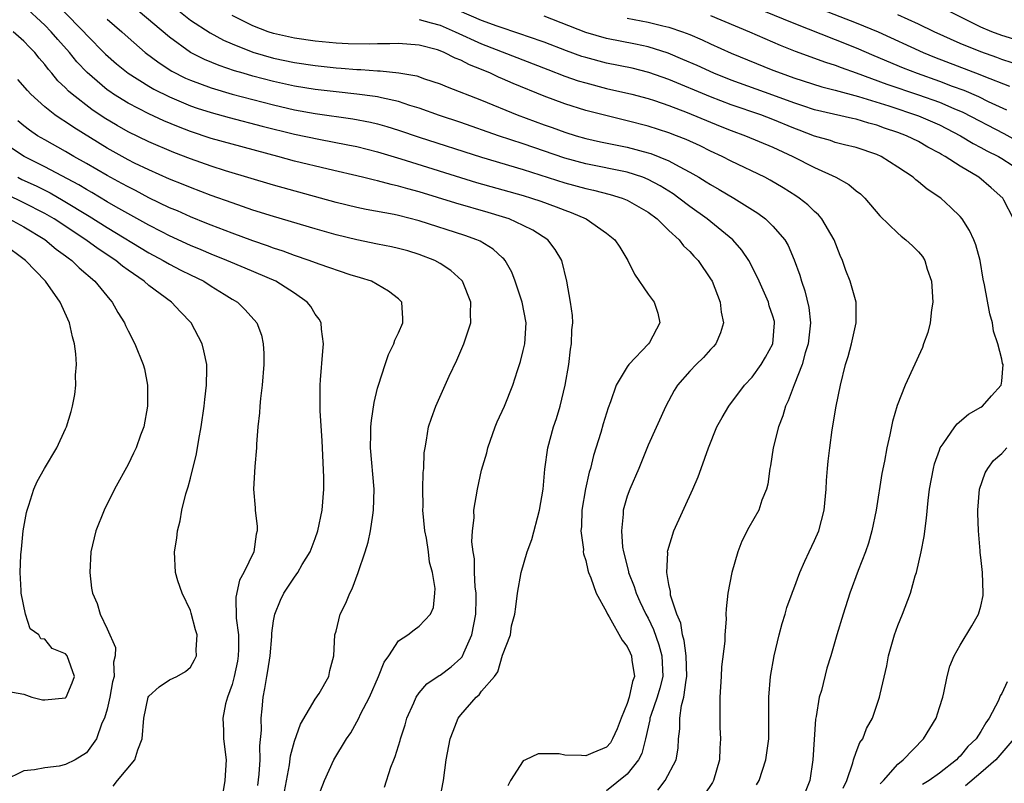
# Model space of a CAD drawing. Units: inches. Extents: x 2509778 to 2511000, y 1536000 to 1539000.
# Drawn here: x 2510721 to 2510815, y 1536545 to 1536618 of the extents above; entities that cross this region are included whole.
import ezdxf

# ---------------------------------------------------------------- set-up
doc = ezdxf.new("R2010")
doc.units = ezdxf.units.IN
doc.header["$MEASUREMENT"] = 0
doc.layers.add('LD25081536_2ft', color=253, linetype='Continuous')

msp = doc.modelspace()

# ---------------------------------------------------------------- linework, layer by layer
at = {"layer": 'LD25081536_2ft'}
for points, elevation in [([(2510760.931, 1536543), (2510761.32, 1536545), (2510761.583, 1536547), (2510761.974, 1536549), (2510762.252, 1536549.748), (2510762.749, 1536551), (2510763, 1536551.323), (2510764.457, 1536553), (2510764.761, 1536553.239), (2510765, 1536553.581), (2510766.219, 1536555), (2510766.562, 1536555.438), (2510767, 1536557.037), (2510767.757, 1536559), (2510767.87, 1536559.87), (2510768.181, 1536561), (2510768.291, 1536561.709), (2510768.446, 1536563), (2510768.782, 1536565), (2510769.372, 1536567), (2510769.818, 1536568.182), (2510770.554, 1536571), (2510770.898, 1536573), (2510771.08, 1536574.92), (2510771.365, 1536577), (2510771.906, 1536579), (2510772.196, 1536579.804), (2510772.557, 1536581), (2510773.042, 1536583), (2510773.373, 1536585), (2510773.54, 1536586.46), (2510773.652, 1536587), (2510773.67, 1536588.33), (2510773.753, 1536589), (2510773.719, 1536589.719), (2510773.54, 1536591), (2510773.184, 1536593), (2510772.72, 1536595), (2510772.07, 1536596.07), (2510771.36, 1536597), (2510769.923, 1536597.923), (2510769, 1536598.377), (2510767.638, 1536599), (2510767, 1536599.211), (2510765.616, 1536599.616), (2510762.502, 1536600.502), (2510759, 1536601.6), (2510757.889, 1536601.889), (2510757, 1536602.159), (2510756.298, 1536602.298), (2510755, 1536602.651), (2510754.708, 1536602.708), (2510753.529, 1536603), (2510750.232, 1536603.768), (2510747, 1536604.557), (2510745.411, 1536605), (2510741, 1536606.178), (2510739, 1536606.737), (2510737, 1536607.408), (2510735.847, 1536607.848), (2510734.436, 1536608.435), (2510733, 1536609.094), (2510731, 1536610.118), (2510729.595, 1536611), (2510729.24, 1536611.24), (2510729, 1536611.423), (2510727.066, 1536613.066), (2510726.09, 1536614.09), (2510725.363, 1536615), (2510724.251, 1536616.251), (2510723.628, 1536617), (2510723, 1536617.635), (2510721, 1536619.477)], 7560), ([(2510797.281, 1536619.282), (2510801, 1536617.866), (2510803.108, 1536617), (2510807.45, 1536615), (2510808.548, 1536614.548), (2510812.888, 1536612.888), (2510813.284, 1536612.716), (2510815.751, 1536611.751)], 7536), ([(2510817, 1536616.036), (2510815, 1536616.636), (2510814.052, 1536617), (2510813, 1536617.443), (2510812.1, 1536617.9), (2510809, 1536619.41)], 7532), ([(2510724.776, 1536619), (2510726.746, 1536617), (2510727, 1536616.712), (2510728.845, 1536614.845), (2510729.904, 1536613.904), (2510731.006, 1536613), (2510733, 1536611.75), (2510733.47, 1536611.471), (2510735, 1536610.724), (2510737, 1536609.885), (2510737.654, 1536609.654), (2510739, 1536609.216), (2510740.74, 1536608.741), (2510743.912, 1536607.912), (2510747, 1536607.149), (2510749.341, 1536606.659), (2510752.136, 1536606.136), (2510753, 1536605.945), (2510755, 1536605.436), (2510757.226, 1536604.774), (2510764.515, 1536602.515), (2510769, 1536601.243), (2510769.795, 1536601), (2510770.699, 1536600.7), (2510772.171, 1536600.171), (2510773, 1536599.831), (2510773.617, 1536599.617), (2510775.049, 1536599), (2510777, 1536597.632), (2510777.809, 1536597), (2510778.277, 1536596.277), (2510779.05, 1536595), (2510779.681, 1536593.681), (2510781, 1536591.756), (2510781.58, 1536591), (2510781.947, 1536589.947), (2510782.122, 1536589), (2510781.125, 1536587.125), (2510781.05, 1536587), (2510779.156, 1536585), (2510779, 1536584.773), (2510777.942, 1536583), (2510777.399, 1536581.398), (2510777.168, 1536580.832), (2510776.695, 1536579.305), (2510776.453, 1536578.453), (2510775.749, 1536576.251), (2510775.45, 1536575), (2510775.34, 1536574.66), (2510774.968, 1536573.032), (2510774.628, 1536571), (2510774.593, 1536569.407), (2510774.538, 1536569), (2510774.775, 1536567.226), (2510774.763, 1536567), (2510774.781, 1536566.781), (2510775, 1536566.152), (2510775.209, 1536565.209), (2510775.281, 1536565), (2510775.503, 1536564.497), (2510776.024, 1536563), (2510777, 1536561.214), (2510777.097, 1536561), (2510777.273, 1536560.727), (2510778.502, 1536558.502), (2510779, 1536557.887), (2510779.268, 1536557.268), (2510779.401, 1536557), (2510779.442, 1536556.558), (2510779.692, 1536555), (2510779.494, 1536554.506), (2510779.196, 1536553), (2510779, 1536552.415), (2510778.406, 1536551), (2510778.031, 1536549.969), (2510777.589, 1536549), (2510777.374, 1536548.626), (2510777, 1536548.217), (2510775.673, 1536547.673), (2510775, 1536547.366), (2510774.596, 1536547.404), (2510773, 1536547.428), (2510772.452, 1536547.548), (2510771, 1536547.548), (2510770.438, 1536547.562), (2510769.206, 1536547), (2510769, 1536546.878), (2510767.765, 1536545), (2510767.509, 1536544.49)], 7558), ([(2510729, 1536618.198), (2510730.394, 1536617), (2510731, 1536616.448), (2510732.659, 1536615), (2510733.993, 1536613.993), (2510735.213, 1536613.213), (2510736.534, 1536612.534), (2510737, 1536612.331), (2510739, 1536611.588), (2510741, 1536611.009), (2510745, 1536609.952), (2510747, 1536609.486), (2510749, 1536609.125), (2510752.623, 1536608.623), (2510754.303, 1536608.303), (2510755, 1536608.132), (2510755.887, 1536607.887), (2510757, 1536607.54), (2510759, 1536606.864), (2510765, 1536604.945), (2510769, 1536603.741), (2510773, 1536602.48), (2510775, 1536601.912), (2510775.748, 1536601.748), (2510777.341, 1536601.341), (2510778.523, 1536601), (2510779, 1536600.814), (2510781, 1536599.65), (2510781.868, 1536599), (2510783, 1536597.889), (2510783.978, 1536597), (2510784.408, 1536596.408), (2510785, 1536595.87), (2510785.407, 1536595.408), (2510785.807, 1536595), (2510787, 1536593.248), (2510787.149, 1536593), (2510787.945, 1536591), (2510788.022, 1536590.022), (2510788.235, 1536589), (2510787.968, 1536588.032), (2510787.5, 1536587), (2510787.274, 1536586.726), (2510787, 1536586.443), (2510786.328, 1536585.672), (2510785.616, 1536585), (2510785, 1536584.372), (2510783.814, 1536583), (2510783.502, 1536582.498), (2510782.695, 1536581), (2510781, 1536577.235), (2510780.104, 1536575), (2510779.246, 1536573), (2510779, 1536572.337), (2510778.619, 1536571), (2510778.615, 1536570.615), (2510778.439, 1536569), (2510778.553, 1536567.447), (2510778.624, 1536567), (2510779.109, 1536565.109), (2510779.121, 1536565), (2510779.657, 1536563.657), (2510779.858, 1536563), (2510780.212, 1536562.212), (2510780.791, 1536561), (2510781, 1536560.613), (2510781.523, 1536559.522), (2510782.035, 1536558.035), (2510782.315, 1536557), (2510782.41, 1536555), (2510782.138, 1536553.862), (2510781.883, 1536553), (2510781.25, 1536551.25), (2510781.175, 1536551), (2510781.159, 1536550.841), (2510780.749, 1536549), (2510780.399, 1536547.602), (2510780.092, 1536547), (2510779, 1536545.618), (2510777, 1536544.02)], 7556), ([(2510781.939, 1536544.062), (2510782.655, 1536545), (2510783.696, 1536547), (2510783.878, 1536548.122), (2510783.916, 1536549), (2510784.049, 1536549.951), (2510784.046, 1536551), (2510784.217, 1536552.217), (2510784.452, 1536553), (2510784.653, 1536554.653), (2510784.736, 1536555), (2510784.675, 1536557), (2510784.476, 1536558.476), (2510784.314, 1536559), (2510784.142, 1536560.142), (2510783.764, 1536561), (2510783.17, 1536562.83), (2510783.15, 1536563), (2510783.156, 1536563.156), (2510783, 1536563.838), (2510782.806, 1536565), (2510782.899, 1536566.899), (2510782.882, 1536567), (2510782.895, 1536567.105), (2510783.484, 1536569), (2510785.309, 1536573), (2510785.801, 1536574.199), (2510786.103, 1536575), (2510786.808, 1536577), (2510787.624, 1536579), (2510788.109, 1536579.891), (2510788.748, 1536581), (2510790.276, 1536583), (2510791, 1536583.789), (2510791.859, 1536585), (2510792.287, 1536585.713), (2510792.99, 1536587), (2510793.169, 1536589), (2510793.14, 1536589.14), (2510793, 1536589.633), (2510792.656, 1536590.656), (2510792.565, 1536591), (2510791.665, 1536593), (2510791, 1536594.39), (2510790.676, 1536595), (2510790.005, 1536596.005), (2510789.142, 1536597), (2510786.691, 1536599), (2510785, 1536600.193), (2510783.953, 1536601), (2510783.397, 1536601.396), (2510782.175, 1536602.175), (2510781, 1536602.798), (2510780.483, 1536603), (2510779, 1536603.485), (2510775, 1536604.307), (2510773, 1536604.849), (2510769, 1536606.218), (2510766.61, 1536607), (2510763, 1536608.26), (2510760.937, 1536608.937), (2510759, 1536609.636), (2510758.09, 1536609.911), (2510757, 1536610.28), (2510755.373, 1536610.627), (2510755, 1536610.726), (2510754.771, 1536610.771), (2510753.001, 1536611), (2510751, 1536611.203), (2510749, 1536611.436), (2510747, 1536611.763), (2510745, 1536612.2), (2510743, 1536612.728), (2510742.065, 1536613), (2510741.245, 1536613.245), (2510739.749, 1536613.749), (2510738.338, 1536614.338), (2510737.015, 1536615.015), (2510735, 1536616.487), (2510731.989, 1536619)], 7554), ([(2510735.879, 1536619), (2510737, 1536618.124), (2510738.885, 1536616.886), (2510740.179, 1536616.179), (2510741, 1536615.828), (2510743, 1536615.029), (2510745, 1536614.461), (2510747, 1536614.051), (2510749, 1536613.75), (2510751, 1536613.533), (2510751.504, 1536613.504), (2510753, 1536613.376), (2510753.372, 1536613.372), (2510755, 1536613.242), (2510755.243, 1536613.243), (2510757.052, 1536613.052), (2510758.753, 1536612.753), (2510759.52, 1536612.48), (2510761, 1536611.988), (2510761.688, 1536611.688), (2510765, 1536610.405), (2510768.424, 1536609), (2510771, 1536608.052), (2510771.787, 1536607.787), (2510773, 1536607.333), (2510774.074, 1536607), (2510775, 1536606.736), (2510776.419, 1536606.419), (2510779, 1536605.89), (2510781, 1536605.36), (2510781.275, 1536605.275), (2510783, 1536604.572), (2510783.974, 1536604.026), (2510785, 1536603.495), (2510785.866, 1536603), (2510786.573, 1536602.573), (2510787, 1536602.292), (2510787.833, 1536601.833), (2510789.236, 1536601), (2510791.552, 1536599.553), (2510792.28, 1536599), (2510793, 1536598.299), (2510794.133, 1536597), (2510794.452, 1536596.452), (2510795.055, 1536595.055), (2510795.578, 1536593.578), (2510795.74, 1536593), (2510796.083, 1536592.082), (2510796.468, 1536590.468), (2510796.613, 1536589), (2510796.395, 1536587), (2510796.108, 1536586.108), (2510795.818, 1536585), (2510795.037, 1536583.037), (2510794.479, 1536581.521), (2510794.209, 1536581), (2510793.949, 1536580.051), (2510793.538, 1536579), (2510793.037, 1536577), (2510792.76, 1536575.24), (2510792.694, 1536575), (2510792.518, 1536573.482), (2510792.374, 1536573), (2510791.946, 1536571.946), (2510791.644, 1536571), (2510790.674, 1536569.326), (2510789.997, 1536568.003), (2510789.626, 1536567), (2510789.043, 1536565), (2510788.667, 1536563), (2510788.505, 1536561.495), (2510788.48, 1536561), (2510788.498, 1536560.498), (2510788.363, 1536559), (2510788.382, 1536558.382), (2510788.065, 1536555.935), (2510788.036, 1536555), (2510787.907, 1536553), (2510787.89, 1536551.89), (2510787.913, 1536550.087), (2510787.969, 1536549), (2510787.899, 1536548.101), (2510787.863, 1536547), (2510787.285, 1536545), (2510787.182, 1536544.817), (2510786.383, 1536543.617)], 7552), ([(2510791.42, 1536544.58), (2510791.683, 1536545), (2510792.332, 1536547), (2510792.593, 1536549), (2510792.622, 1536551), (2510792.614, 1536553), (2510792.765, 1536555), (2510793.109, 1536557), (2510793.606, 1536559), (2510793.903, 1536560.097), (2510794.19, 1536561), (2510794.354, 1536561.646), (2510794.847, 1536563), (2510794.879, 1536563.121), (2510795, 1536563.418), (2510795.574, 1536565), (2510796.075, 1536566.075), (2510796.48, 1536567), (2510797, 1536568.073), (2510797.401, 1536569), (2510797.941, 1536571), (2510798.128, 1536573), (2510798.156, 1536573.844), (2510798.238, 1536575), (2510798.304, 1536575.696), (2510798.457, 1536577), (2510798.708, 1536578.708), (2510799.085, 1536581), (2510799.499, 1536583), (2510799.993, 1536585), (2510800.226, 1536585.774), (2510800.564, 1536587), (2510801.005, 1536589), (2510800.996, 1536591), (2510800.44, 1536593), (2510800.026, 1536594.026), (2510799.685, 1536595), (2510799.477, 1536595.477), (2510798.882, 1536597), (2510797.701, 1536599), (2510797.38, 1536599.38), (2510797, 1536599.704), (2510796.353, 1536600.353), (2510795.518, 1536601), (2510795.211, 1536601.211), (2510793.989, 1536601.989), (2510792.729, 1536602.728), (2510792.213, 1536603), (2510789, 1536604.543), (2510788.117, 1536605), (2510787, 1536605.518), (2510786.015, 1536606.015), (2510784.646, 1536606.646), (2510783.73, 1536607), (2510783, 1536607.277), (2510781, 1536607.924), (2510779, 1536608.44), (2510776.927, 1536608.927), (2510775, 1536609.434), (2510773, 1536610.056), (2510771, 1536610.785), (2510768.017, 1536612.017), (2510767, 1536612.481), (2510766.632, 1536612.632), (2510765.863, 1536613), (2510765, 1536613.356), (2510763.817, 1536613.817), (2510763, 1536614.254), (2510762.457, 1536614.457), (2510761.411, 1536615), (2510761, 1536615.171), (2510760.754, 1536615.246), (2510759, 1536615.71), (2510757, 1536615.866), (2510756.171, 1536615.829), (2510755, 1536615.82), (2510754.212, 1536615.788), (2510752.179, 1536615.821), (2510751, 1536615.889), (2510749, 1536616.09), (2510747, 1536616.388), (2510745, 1536616.822), (2510744.459, 1536617), (2510743, 1536617.555), (2510741, 1536618.561)], 7550), ([(2510799.739, 1536544.261), (2510800.108, 1536545), (2510800.689, 1536546.689), (2510800.751, 1536547), (2510801, 1536547.725), (2510801.354, 1536548.647), (2510801.63, 1536549), (2510802.006, 1536549.994), (2510802.587, 1536551), (2510803.262, 1536553), (2510803.306, 1536553.306), (2510803.963, 1536556.037), (2510804.126, 1536557), (2510804.69, 1536559), (2510805, 1536559.887), (2510805.452, 1536561), (2510806.216, 1536563), (2510806.685, 1536564.685), (2510806.789, 1536565), (2510807.249, 1536567), (2510807.541, 1536568.459), (2510807.779, 1536570.221), (2510807.926, 1536571.926), (2510808.058, 1536573), (2510808.425, 1536575), (2510808.544, 1536575.456), (2510809, 1536576.766), (2510809.092, 1536577), (2510809.368, 1536577.368), (2510810.482, 1536579), (2510810.702, 1536579.298), (2510811.791, 1536580.209), (2510813, 1536580.886), (2510813.161, 1536581), (2510814.02, 1536581.98), (2510814.95, 1536583), (2510815, 1536583.405), (2510815.127, 1536585), (2510815.088, 1536585.088), (2510815, 1536585.518), (2510814.635, 1536587), (2510814.204, 1536588.204), (2510814.113, 1536589), (2510813.855, 1536589.855), (2510813.333, 1536592.667), (2510813.214, 1536593.214), (2510812.927, 1536595), (2510812.512, 1536596.512), (2510812.329, 1536597), (2510811.893, 1536597.892), (2510811.202, 1536599), (2510811, 1536599.234), (2510810.101, 1536600.101), (2510809.134, 1536601), (2510807.846, 1536601.846), (2510807, 1536602.572), (2510806.756, 1536602.757), (2510806.495, 1536603), (2510805, 1536603.989), (2510803.4, 1536605), (2510803, 1536605.177), (2510801, 1536605.85), (2510799.884, 1536606.116), (2510799, 1536606.357), (2510798.524, 1536606.524), (2510797, 1536606.948), (2510795.523, 1536607.523), (2510795, 1536607.71), (2510793, 1536608.554), (2510791.83, 1536609), (2510789, 1536609.976), (2510787, 1536610.752), (2510783, 1536612.408), (2510781.087, 1536613.087), (2510779.478, 1536613.478), (2510777, 1536613.98), (2510775, 1536614.508), (2510774.627, 1536614.627), (2510773.158, 1536615.158), (2510771, 1536615.992), (2510769.492, 1536616.508), (2510768.771, 1536616.771), (2510766.48, 1536617.52), (2510765, 1536618.077), (2510762.836, 1536619)], 7546), ([(2510816.13, 1536599), (2510815.204, 1536600.796), (2510815.113, 1536601), (2510813.998, 1536601.998), (2510812.782, 1536603), (2510811, 1536604.062), (2510809.569, 1536605), (2510809.197, 1536605.197), (2510809, 1536605.325), (2510807.899, 1536605.899), (2510807, 1536606.427), (2510805.852, 1536607), (2510805, 1536607.319), (2510803.739, 1536607.739), (2510803, 1536608.005), (2510802.209, 1536608.209), (2510801, 1536608.6), (2510800.664, 1536608.664), (2510797, 1536609.487), (2510795.875, 1536609.875), (2510795, 1536610.151), (2510793, 1536610.897), (2510789, 1536612.341), (2510787.336, 1536613), (2510785.734, 1536613.734), (2510784.342, 1536614.342), (2510782.921, 1536614.922), (2510781, 1536615.542), (2510779.804, 1536615.805), (2510777, 1536616.352), (2510775, 1536616.93), (2510771, 1536618.499)], 7544), ([(2510779, 1536618.3), (2510781, 1536617.931), (2510782.426, 1536617.574), (2510783, 1536617.451), (2510784.297, 1536617), (2510785, 1536616.726), (2510786.207, 1536616.207), (2510787, 1536615.834), (2510789, 1536614.938), (2510793, 1536613.315), (2510793.801, 1536613), (2510795, 1536612.569), (2510797.703, 1536611.703), (2510799, 1536611.388), (2510801.216, 1536610.784), (2510804.142, 1536609.858), (2510807, 1536608.921), (2510809, 1536608.041), (2510809.69, 1536607.69), (2510811.021, 1536607), (2510812.248, 1536606.247), (2510813, 1536605.865), (2510813.555, 1536605.556), (2510814.684, 1536605), (2510815, 1536604.809), (2510817, 1536603.533)], 7542), ([(2510787, 1536618.559), (2510790.744, 1536617), (2510793.709, 1536615.709), (2510795.141, 1536615.141), (2510798.063, 1536614.063), (2510799, 1536613.772), (2510799.549, 1536613.549), (2510801, 1536613.041), (2510803.957, 1536611.957), (2510807, 1536610.938), (2510809, 1536610.217), (2510810.398, 1536609.602), (2510811.249, 1536609.249), (2510815.207, 1536607.206), (2510817, 1536606.203)], 7540), ([(2510792.099, 1536619), (2510795, 1536617.808), (2510799, 1536616.258), (2510801, 1536615.443), (2510802.696, 1536614.696), (2510805.519, 1536613.519), (2510806.855, 1536613), (2510809, 1536612.245), (2510810.223, 1536611.777), (2510811.363, 1536611.363), (2510812.762, 1536610.762), (2510813.705, 1536610.296), (2510815.472, 1536609.472)], 7538), ([(2510816.018, 1536614.018), (2510815, 1536614.335), (2510814.521, 1536614.521), (2510813, 1536615.05), (2510811, 1536615.88), (2510808.519, 1536617), (2510807, 1536617.726), (2510805, 1536618.631)], 7534), ([(2510759, 1536618.169), (2510760.136, 1536617.864), (2510761, 1536617.612), (2510762.445, 1536617), (2510765, 1536615.832), (2510771.351, 1536613.35), (2510773, 1536612.729), (2510774.281, 1536612.281), (2510775, 1536612.072), (2510777, 1536611.548), (2510779.425, 1536611), (2510781, 1536610.583), (2510781.618, 1536610.382), (2510783, 1536609.898), (2510784.761, 1536609.239), (2510787.925, 1536607.925), (2510789, 1536607.497), (2510790.374, 1536607), (2510793, 1536605.882), (2510794.922, 1536605), (2510797, 1536603.944), (2510799.051, 1536603), (2510800.296, 1536602.296), (2510801, 1536601.703), (2510801.414, 1536601.414), (2510801.851, 1536601), (2510803.295, 1536599.295), (2510805, 1536597.63), (2510805.337, 1536597.337), (2510805.78, 1536597), (2510806.414, 1536596.414), (2510807, 1536595.837), (2510807.377, 1536595.377), (2510807.591, 1536595), (2510807.823, 1536594.177), (2510808.235, 1536593), (2510808.371, 1536591), (2510808.242, 1536590.242), (2510808.125, 1536589), (2510807.909, 1536588.091), (2510807.492, 1536587), (2510807.373, 1536586.627), (2510805.712, 1536583), (2510804.952, 1536581.048), (2510804.495, 1536579.505), (2510804.249, 1536578.249), (2510803.948, 1536577), (2510803.72, 1536575.72), (2510803.469, 1536574.531), (2510802.923, 1536571), (2510802.505, 1536569), (2510802.182, 1536567.818), (2510801.891, 1536567), (2510801.197, 1536565.197), (2510800.397, 1536563), (2510799.744, 1536561), (2510799.134, 1536559), (2510798.563, 1536557), (2510798.193, 1536555.807), (2510797.658, 1536553.658), (2510797.448, 1536553), (2510797.155, 1536551.155), (2510797.097, 1536550.903), (2510796.827, 1536547), (2510796.566, 1536545), (2510796.117, 1536543.883)], 7548), ([(2510755.646, 1536544.354), (2510756.266, 1536546.266), (2510756.544, 1536547), (2510756.681, 1536547.319), (2510757.154, 1536548.845), (2510757.189, 1536549), (2510757.636, 1536550.364), (2510757.821, 1536551), (2510758.472, 1536552.472), (2510758.689, 1536553), (2510759, 1536553.427), (2510759.719, 1536554.281), (2510760.902, 1536555.097), (2510761, 1536555.14), (2510762.069, 1536555.931), (2510763, 1536556.767), (2510763.114, 1536556.886), (2510763.272, 1536557.272), (2510764.048, 1536559), (2510764.428, 1536561), (2510764.468, 1536562.468), (2510764.458, 1536563), (2510764.377, 1536563.623), (2510764.324, 1536565), (2510764.326, 1536566.326), (2510764.194, 1536567), (2510764.063, 1536567.937), (2510764.132, 1536569), (2510764.271, 1536570.27), (2510764.25, 1536571), (2510764.59, 1536573), (2510765, 1536574.852), (2510765.488, 1536576.512), (2510765.596, 1536577), (2510766.304, 1536579), (2510766.503, 1536579.497), (2510767.189, 1536581), (2510767.989, 1536583), (2510768.432, 1536584.432), (2510768.723, 1536585.277), (2510769, 1536586.343), (2510769.143, 1536587), (2510769.27, 1536589), (2510768.896, 1536591), (2510768.229, 1536593), (2510767.89, 1536593.89), (2510767.263, 1536595), (2510767.146, 1536595.146), (2510767, 1536595.267), (2510766.105, 1536596.105), (2510764.855, 1536596.855), (2510764.521, 1536597), (2510763.393, 1536597.393), (2510759, 1536598.826), (2510757, 1536599.334), (2510756.577, 1536599.422), (2510753.897, 1536599.897), (2510753, 1536600.081), (2510751, 1536600.574), (2510745, 1536602.236), (2510740.378, 1536603.622), (2510739, 1536604.061), (2510737, 1536604.769), (2510735.395, 1536605.395), (2510733, 1536606.415), (2510731, 1536607.382), (2510729.967, 1536607.967), (2510728.721, 1536608.721), (2510727.529, 1536609.529), (2510725.617, 1536611), (2510725.284, 1536611.284), (2510725, 1536611.59), (2510724.269, 1536612.269), (2510723.662, 1536613), (2510723.351, 1536613.351), (2510723, 1536613.838), (2510722.465, 1536614.465), (2510722.039, 1536615), (2510721.523, 1536615.523), (2510721, 1536616.094), (2510719.975, 1536617)], 7562), ([(2510749.127, 1536543), (2510749.883, 1536545), (2510750.803, 1536547), (2510751.996, 1536549), (2510752.41, 1536549.59), (2510753.192, 1536551), (2510753.363, 1536551.363), (2510754.219, 1536553), (2510755.082, 1536555), (2510755.62, 1536556.38), (2510756.066, 1536557), (2510757, 1536558.415), (2510757.894, 1536559), (2510758.499, 1536559.501), (2510759, 1536559.853), (2510760.076, 1536561), (2510760.366, 1536561.633), (2510760.513, 1536563), (2510760.54, 1536563.46), (2510760.287, 1536565), (2510759.993, 1536565.993), (2510759.904, 1536567), (2510759.709, 1536568.291), (2510759.548, 1536569), (2510759.349, 1536571), (2510759.368, 1536571.368), (2510759.355, 1536573), (2510759.388, 1536574.612), (2510759.442, 1536575), (2510759.479, 1536576.521), (2510759.555, 1536577), (2510759.709, 1536577.709), (2510759.899, 1536579), (2510760.162, 1536579.838), (2510760.588, 1536581), (2510761.872, 1536583.872), (2510762.597, 1536585.403), (2510763.3, 1536587), (2510763.943, 1536589), (2510763.917, 1536589.917), (2510763.951, 1536591), (2510763.142, 1536593), (2510763.082, 1536593.081), (2510762.045, 1536594.045), (2510761, 1536594.725), (2510760.513, 1536595), (2510759, 1536595.589), (2510757.914, 1536595.914), (2510757, 1536596.168), (2510756.324, 1536596.324), (2510755, 1536596.579), (2510753, 1536596.993), (2510751, 1536597.474), (2510749, 1536598.033), (2510745, 1536599.233), (2510743, 1536599.854), (2510741, 1536600.532), (2510739, 1536601.258), (2510737, 1536602.006), (2510736.301, 1536602.3), (2510735, 1536602.814), (2510733, 1536603.702), (2510731.638, 1536604.362), (2510731, 1536604.68), (2510729, 1536605.798), (2510725.781, 1536607.781), (2510725, 1536608.323), (2510724.579, 1536608.579), (2510723.977, 1536609), (2510723, 1536609.778), (2510721.646, 1536611), (2510721.333, 1536611.333), (2510720.417, 1536612.417)], 7564), ([(2510746.049, 1536543.952), (2510746.518, 1536546.518), (2510746.622, 1536547.378), (2510747, 1536548.793), (2510747.573, 1536550.427), (2510749, 1536552.808), (2510749.363, 1536553.363), (2510750.302, 1536555), (2510750.411, 1536555.589), (2510750.799, 1536557), (2510750.891, 1536559), (2510751, 1536559.373), (2510751.41, 1536561), (2510751.946, 1536562.054), (2510752.328, 1536563), (2510752.559, 1536563.441), (2510753.134, 1536565), (2510753.797, 1536567), (2510754.076, 1536567.924), (2510754.307, 1536569), (2510754.524, 1536570.523), (2510754.612, 1536571), (2510754.657, 1536573), (2510754.318, 1536577), (2510754.348, 1536578.348), (2510754.344, 1536579), (2510754.395, 1536579.605), (2510754.662, 1536581.338), (2510755, 1536582.737), (2510755.068, 1536583), (2510755.707, 1536585), (2510756.038, 1536585.962), (2510756.568, 1536587), (2510756.66, 1536587.34), (2510757, 1536588.045), (2510757.415, 1536589), (2510757.43, 1536589.431), (2510757.317, 1536591), (2510757, 1536591.302), (2510756.054, 1536592.055), (2510754.419, 1536593), (2510753.344, 1536593.344), (2510752.364, 1536593.636), (2510749.364, 1536594.636), (2510748.41, 1536595), (2510747, 1536595.469), (2510745.903, 1536595.903), (2510745, 1536596.195), (2510744.424, 1536596.423), (2510743, 1536596.905), (2510741, 1536597.627), (2510739, 1536598.388), (2510738.571, 1536598.571), (2510737, 1536599.191), (2510735.761, 1536599.761), (2510735, 1536600.075), (2510733, 1536601.035), (2510731.719, 1536601.719), (2510731, 1536602.069), (2510730.407, 1536602.407), (2510729, 1536603.169), (2510727, 1536604.335), (2510725.796, 1536605), (2510725, 1536605.471), (2510723, 1536606.586), (2510722.303, 1536607), (2510721.53, 1536607.53), (2510721, 1536607.94), (2510720.422, 1536608.422)], 7566), ([(2510743.482, 1536544.519), (2510743.607, 1536545.607), (2510743.7, 1536547), (2510743.681, 1536548.319), (2510743.837, 1536549.837), (2510743.798, 1536551), (2510743.894, 1536551.894), (2510743.979, 1536553), (2510744.165, 1536553.835), (2510744.343, 1536555), (2510744.458, 1536555.542), (2510744.673, 1536557), (2510744.835, 1536558.834), (2510744.843, 1536559.157), (2510745, 1536560.366), (2510745.107, 1536561), (2510745.661, 1536562.339), (2510745.989, 1536563), (2510747, 1536564.559), (2510747.326, 1536565), (2510747.757, 1536565.757), (2510748.509, 1536567), (2510749, 1536568.284), (2510749.253, 1536569), (2510749.674, 1536571), (2510749.835, 1536573), (2510749.839, 1536574.161), (2510749.669, 1536577.668), (2510749.462, 1536580.538), (2510749.461, 1536581), (2510749.481, 1536581.481), (2510749.469, 1536583), (2510749.521, 1536583.521), (2510749.734, 1536586.266), (2510749.809, 1536587), (2510749.6, 1536588.4), (2510749.555, 1536589), (2510749.372, 1536589.372), (2510749, 1536589.844), (2510748.567, 1536590.567), (2510748.237, 1536591), (2510747, 1536591.858), (2510745.199, 1536593), (2510742.264, 1536594.264), (2510740.506, 1536595), (2510739, 1536595.596), (2510738.019, 1536596.019), (2510737, 1536596.433), (2510735, 1536597.366), (2510734.251, 1536597.749), (2510733, 1536598.405), (2510729.831, 1536600.169), (2510729, 1536600.651), (2510727.535, 1536601.535), (2510727, 1536601.832), (2510726.278, 1536602.278), (2510723, 1536604.002), (2510721.013, 1536605), (2510719.81, 1536605.81)], 7568), ([(2510720.409, 1536603), (2510720.8, 1536602.8), (2510722.163, 1536602.163), (2510723.502, 1536601.502), (2510724.78, 1536600.78), (2510727.27, 1536599.27), (2510729, 1536598.174), (2510733, 1536595.748), (2510734.396, 1536595), (2510735, 1536594.638), (2510736.074, 1536594.075), (2510737, 1536593.612), (2510738.286, 1536593), (2510739, 1536592.535), (2510740.231, 1536591.769), (2510741, 1536591.294), (2510741.514, 1536591), (2510742.268, 1536590.268), (2510743.4, 1536589), (2510743.821, 1536587.821), (2510744.008, 1536587), (2510744.07, 1536586.07), (2510744.056, 1536585), (2510743.899, 1536583), (2510743.735, 1536581.735), (2510743.671, 1536581), (2510743.651, 1536580.349), (2510743.489, 1536579), (2510743.353, 1536577.353), (2510743.358, 1536577), (2510743.184, 1536575.184), (2510743.064, 1536573), (2510743.228, 1536571.228), (2510743.232, 1536571), (2510743.432, 1536569.432), (2510743.425, 1536569), (2510743.323, 1536568.677), (2510743.086, 1536567), (2510742.125, 1536565), (2510741.729, 1536564.271), (2510741.365, 1536562.634), (2510741.394, 1536560.606), (2510741.615, 1536559), (2510741.632, 1536557.632), (2510741.603, 1536557), (2510741.514, 1536556.486), (2510741.204, 1536555), (2510741, 1536554.24), (2510740.562, 1536553), (2510740.383, 1536552.382), (2510740.11, 1536551), (2510740.195, 1536549.805), (2510740.189, 1536549), (2510740.433, 1536547), (2510740.305, 1536545), (2510739.998, 1536543)], 7570), ([(2510729.56, 1536544.44), (2510729.997, 1536545), (2510731.65, 1536547), (2510731.939, 1536547.939), (2510732.353, 1536549), (2510732.508, 1536551), (2510732.951, 1536553), (2510733, 1536553.101), (2510733.997, 1536554.002), (2510735, 1536554.67), (2510735.7, 1536555), (2510736.524, 1536555.476), (2510737, 1536555.901), (2510737.399, 1536556.601), (2510737.592, 1536557), (2510737.56, 1536557.56), (2510737.645, 1536559), (2510737.474, 1536559.475), (2510737.086, 1536561.086), (2510737, 1536561.337), (2510736.208, 1536563), (2510735.801, 1536564.198), (2510735.551, 1536565), (2510735.46, 1536567), (2510735.7, 1536568.3), (2510735.763, 1536569), (2510736.022, 1536569.978), (2510736.187, 1536571), (2510736.568, 1536572.568), (2510736.776, 1536573.224), (2510737, 1536574.085), (2510737.575, 1536576.425), (2510737.802, 1536577.802), (2510738.023, 1536579), (2510738.316, 1536581), (2510738.379, 1536581.621), (2510738.557, 1536583), (2510738.578, 1536584.578), (2510738.567, 1536585), (2510738.302, 1536586.302), (2510738.116, 1536587), (2510737.068, 1536589), (2510736.052, 1536590.052), (2510735.175, 1536591), (2510733, 1536592.6), (2510732.562, 1536593), (2510731, 1536594.061), (2510730.455, 1536594.454), (2510729.825, 1536595), (2510728.121, 1536596.121), (2510726.947, 1536597), (2510723.894, 1536599), (2510723, 1536599.523), (2510721, 1536600.559), (2510719.34, 1536601.34)], 7572), ([(2510719.586, 1536599), (2510721, 1536598.238), (2510723, 1536597.007), (2510724.084, 1536596.084), (2510725, 1536595.434), (2510725.24, 1536595.24), (2510725.595, 1536595), (2510726.292, 1536594.292), (2510727.804, 1536593), (2510729.241, 1536591.241), (2510729.485, 1536591), (2510730.015, 1536590.015), (2510730.676, 1536589), (2510730.76, 1536588.76), (2510731, 1536588.246), (2510731.656, 1536587), (2510732.468, 1536585), (2510732.572, 1536584.572), (2510732.889, 1536583), (2510732.88, 1536581), (2510732.512, 1536579), (2510732.213, 1536578.213), (2510731.784, 1536577), (2510731.538, 1536576.462), (2510731, 1536575.398), (2510729.7, 1536573), (2510728.711, 1536571), (2510727.912, 1536569), (2510727.438, 1536567), (2510727.334, 1536565), (2510727.506, 1536563.506), (2510727.58, 1536563), (2510728.024, 1536562.024), (2510728.313, 1536561), (2510729, 1536559.595), (2510729.794, 1536557.793), (2510729.765, 1536557), (2510729.608, 1536556.392), (2510729.658, 1536555), (2510729.521, 1536554.479), (2510729.251, 1536553), (2510729, 1536551.866), (2510728.754, 1536551), (2510728.497, 1536550.497), (2510727.97, 1536549), (2510727, 1536547.664), (2510725.912, 1536547), (2510725, 1536546.528), (2510724.383, 1536546.383), (2510723, 1536546.204), (2510722.011, 1536546.011), (2510721, 1536545.913), (2510719.038, 1536544.962)], 7574), ([(2510719, 1536553.648), (2510721, 1536553.308), (2510721.763, 1536553), (2510722.768, 1536552.769), (2510723, 1536552.748), (2510725, 1536552.956), (2510725.043, 1536553), (2510725.623, 1536554.376), (2510725.841, 1536555), (2510725.135, 1536557), (2510725, 1536557.163), (2510723.7, 1536557.7), (2510723, 1536558.579), (2510722.607, 1536558.607), (2510722.43, 1536559), (2510721.591, 1536559.591), (2510721.141, 1536561), (2510720.725, 1536563), (2510720.742, 1536563.258), (2510720.646, 1536565), (2510720.708, 1536566.708), (2510720.772, 1536567.228), (2510720.931, 1536569), (2510721.243, 1536570.757), (2510721.298, 1536571), (2510721.475, 1536571.475), (2510721.957, 1536573), (2510722.264, 1536573.735), (2510722.986, 1536575), (2510724.168, 1536577), (2510725, 1536578.824), (2510725.075, 1536579), (2510725.532, 1536580.468), (2510725.665, 1536581), (2510725.896, 1536582.104), (2510725.986, 1536583), (2510725.967, 1536583.967), (2510726.046, 1536585), (2510725.978, 1536586.022), (2510725.856, 1536587), (2510725.671, 1536587.671), (2510725.38, 1536589), (2510724.634, 1536590.633), (2510724.488, 1536591), (2510723.059, 1536593), (2510721.157, 1536595), (2510719, 1536596.598)], 7576), ([(2510803.319, 1536544.681), (2510803.634, 1536545), (2510805, 1536546.571), (2510805.516, 1536547), (2510807.489, 1536549), (2510808.682, 1536551), (2510809, 1536552.028), (2510809.325, 1536553), (2510809.435, 1536553.435), (2510809.751, 1536555), (2510810.015, 1536555.985), (2510810.422, 1536557), (2510811, 1536558.01), (2510812.133, 1536559.867), (2510812.781, 1536561), (2510813, 1536561.77), (2510813.206, 1536562.794), (2510813.228, 1536563), (2510813.161, 1536565), (2510813, 1536566.457), (2510812.929, 1536566.929), (2510812.932, 1536567.068), (2510812.766, 1536569), (2510812.699, 1536570.699), (2510812.706, 1536571), (2510812.876, 1536573), (2510813.416, 1536574.584), (2510813.653, 1536575), (2510814.216, 1536575.784), (2510815, 1536576.455), (2510815.488, 1536577)], 7544), ([(2510815.513, 1536554.487), (2510815, 1536553.373), (2510814.86, 1536553.14), (2510814.681, 1536552.681), (2510813.79, 1536551), (2510813.458, 1536550.543), (2510813, 1536549.701), (2510812.536, 1536549), (2510811.745, 1536548.255), (2510811, 1536547.338), (2510810.82, 1536547.18), (2510810.666, 1536547), (2510809, 1536545.719), (2510808.038, 1536545), (2510807.396, 1536544.604)], 7542), ([(2510816.163, 1536549), (2510814.416, 1536547), (2510813, 1536545.721), (2510811.528, 1536544.472)], 7540)]:
    msp.add_lwpolyline(points, dxfattribs=dict(at, elevation=elevation))

doc.saveas('drawing.dxf')
